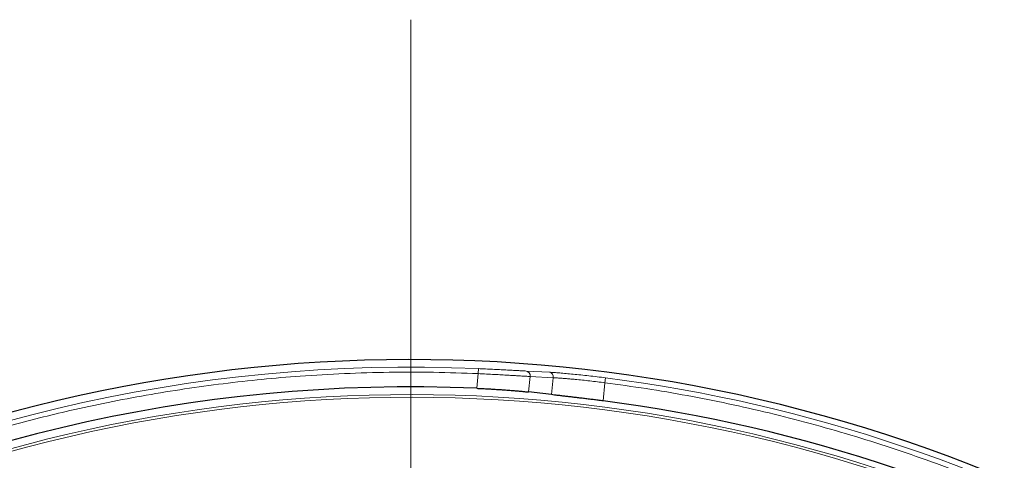
# Model space of a CAD drawing. Units: millimetres. Extents: x 21 to 201, y 9 to 287.
# Drawn here: x 131 to 145, y 113 to 119 of the extents above; entities that cross this region are included whole.
import ezdxf

# ---------------------------------------------------------------- set-up
doc = ezdxf.new("R2010")
doc.units = ezdxf.units.MM

# ---------------------------------------------------------------- blocks, each defined once
blk = doc.blocks.new('SW_CENTERMARKSYMBOL_1')
at = {"color": 0, "linetype": 'Continuous', "lineweight": 18}
blk.add_line((0, 0.714), (0, 26.857), dxfattribs=at)

msp = doc.modelspace()

# ---------------------------------------------------------------- linework, layer by layer
at = {"color": 8, "linetype": 'Continuous', "lineweight": 18}
for p, q in [((137.907942, 114.129435), (137.904786, 114.058087)), ((137.904786, 114.058087), (137.882738, 113.848309)), ((138.590803, 114.095408), (138.921778, 114.077885)), ((138.623606, 113.795713), (138.646941, 114.017728)), ((138.646941, 114.017728), (138.97684, 114.000294)), ((138.951329, 113.757573), (138.97684, 114.000294)), ((139.724643, 113.998204), (139.715571, 113.927365)), ((139.688343, 113.668308), (139.715571, 113.927365))]:
    msp.add_line(p, q, dxfattribs=at)
at = {"color": 7, "linetype": 'Continuous', "lineweight": 25}
for radius, start, end in [(22, 57, 163.0098204), (21.609545, 87.5011331, 150.3275228), (21.58461, 37.3137389, 82.6862611)]:
    msp.add_arc((136.94057, 92.259312), radius, start, end, dxfattribs=at)
at = {"color": 8, "linetype": 'Continuous', "lineweight": 18}
for centre, radius, start, end in [((136.94057, 92.259312), 21.891507, 87.4673088, 150.3869429), ((138.579629, 114.028208), 0.068123, 351.1503309, 80.5593435), ((138.909698, 114.01098), 0.067987, 350.956841, 79.7651528), ((136.94057, 92.259312), 21.916443, 37.2980751, 82.7019249), ((136.94057, 92.259312), 21.499828, 57, 162.6021061), ((136.94057, 92.259312), 21.461374, 57, 162.5699352)]:
    msp.add_arc(centre, radius, start, end, dxfattribs=at)
at = {"color": 7, "linetype": 'Continuous', "lineweight": 25}
msp.add_ellipse((136.290982, 92.327586), major_axis=(21.486006, -2.25827), ratio=0.999542877, start_param=1.552015216, end_param=1.567287049, dxfattribs=at)
at = {"color": 8, "linetype": 'Continuous', "lineweight": 18}
for points, knots in [([(137.907942, 114.129435), (137.942219, 114.127894), (138.010768, 114.124813), (138.111974, 114.119957), (138.20991, 114.115062), (138.302768, 114.11026), (138.389034, 114.105702), (138.466714, 114.101595), (138.53575, 114.098006), (138.572453, 114.096274), (138.590803, 114.095408)], [0, 0, 0, 0, 0.124672494, 0.249324831, 0.374534039, 0.499715991, 0.62492621, 0.750112852, 0.875071805, 1, 1, 1, 1]), ([(117.970569, 103.041491), (118.060793, 103.19763), (118.24115, 103.509747), (118.526187, 103.96911), (118.821589, 104.421566), (119.12841, 104.866514), (119.448259, 105.306713), (119.758072, 105.711451), (120.055239, 106.08202), (120.335298, 106.417258), (120.62196, 106.746738), (120.915226, 107.07046), (121.215096, 107.388425), (121.551801, 107.731428), (121.927326, 108.096835), (122.343854, 108.481581), (122.770067, 108.855191), (123.205964, 109.217666), (123.652372, 109.569652), (124.136642, 109.931489), (124.660259, 110.299953), (125.22379, 110.670946), (125.798708, 111.0244), (126.354994, 111.343114), (126.89009, 111.62977), (127.401782, 111.88684), (127.919819, 112.130262), (128.444203, 112.360036), (128.973671, 112.575645), (129.469046, 112.762464), (129.92847, 112.923647), (130.351653, 113.06247), (130.777488, 113.192579), (131.205974, 113.313975), (131.637112, 113.426656), (132.106538, 113.539166), (132.614426, 113.648677), (133.160887, 113.752004), (133.709578, 113.841312), (134.260494, 113.9166), (134.81017, 113.977485), (135.38817, 114.02679), (135.994057, 114.062074), (136.630719, 114.080138), (137.26786, 114.080902), (137.6924, 114.065695), (137.904786, 114.058087)], [0, 0, 0, 0, 0.022576857, 0.045130661, 0.06767527, 0.09022456, 0.112792396, 0.135795125, 0.154033411, 0.172260316, 0.190483164, 0.208709286, 0.226946008, 0.245200646, 0.26888365, 0.292540224, 0.316186365, 0.33983809, 0.363511406, 0.387353951, 0.415517011, 0.443661017, 0.471812973, 0.499999862, 0.523917356, 0.547807601, 0.571687072, 0.595572267, 0.619479672, 0.643255198, 0.661850587, 0.680433888, 0.699012867, 0.717595294, 0.736188933, 0.754801538, 0.778029117, 0.801231795, 0.824424666, 0.847622839, 0.870841417, 0.893658643, 0.920245592, 0.946816327, 0.973393564, 1, 1, 1, 1]), ([(137.904786, 114.058087), (137.94449, 114.056098), (138.02234, 114.052198), (138.1346, 114.046245), (138.238402, 114.040589), (138.324184, 114.035788), (138.39467, 114.03177), (138.452993, 114.028429), (138.51738, 114.024755), (138.585425, 114.020922), (138.626287, 114.0188), (138.646941, 114.017728)], [0, 0, 0, 0, 0.132719859, 0.260236419, 0.382550117, 0.499661606, 0.579974905, 0.661525242, 0.744313096, 0.870764844, 1, 1, 1, 1]), ([(138.921778, 114.077885), (138.943407, 114.076507), (138.986678, 114.07375), (139.067996, 114.067576), (139.15946, 114.05989), (139.260964, 114.05052), (139.370166, 114.039579), (139.485239, 114.027113), (139.604069, 114.013369), (139.684448, 114.003259), (139.724643, 113.998204)], [0, 0, 0, 0, 0.1249117, 0.249894418, 0.375056543, 0.500294104, 0.625460055, 0.750685548, 0.875322784, 1, 1, 1, 1]), ([(138.97684, 114.000294), (138.992644, 113.999346), (139.023178, 113.997516), (139.076264, 113.993741), (139.12396, 113.990064), (139.164509, 113.986749), (139.196809, 113.98401), (139.228512, 113.981225), (139.259374, 113.978423), (139.312569, 113.973422), (139.391199, 113.965541), (139.498108, 113.953893), (139.606687, 113.941235), (139.6795, 113.931959), (139.715571, 113.927365)], [0, 0, 0, 0, 0.100483458, 0.194133071, 0.280948009, 0.329765482, 0.376120775, 0.420013953, 0.461445111, 0.500414377, 0.628720056, 0.754747529, 0.878504717, 1, 1, 1, 1]), ([(139.715571, 113.927365), (139.912295, 113.900598), (140.305632, 113.847081), (140.892565, 113.746456), (141.477997, 113.630746), (142.062921, 113.498116), (142.646807, 113.348804), (143.227892, 113.182911), (143.805903, 113.000453), (144.389695, 112.798206), (144.978349, 112.575227), (145.569877, 112.331106), (146.15502, 112.069318), (146.733165, 111.790025), (147.303356, 111.493554), (147.856136, 111.185136), (148.391471, 110.865979), (148.909327, 110.537175), (149.417423, 110.194154), (149.914914, 109.837598), (150.401397, 109.467923), (150.876839, 109.085195), (151.340152, 108.690384), (151.797955, 108.277785), (152.249317, 107.847193), (152.693653, 107.39793), (153.122829, 106.938312), (153.536323, 106.468724), (153.936042, 105.989717), (154.190757, 105.660978), (154.318153, 105.49656)], [0, 0, 0, 0, 0.034405397, 0.068791365, 0.103183483, 0.137816907, 0.172721343, 0.207617573, 0.24253234, 0.277752883, 0.314677689, 0.351607588, 0.388639243, 0.425756771, 0.462866296, 0.499999975, 0.53544313, 0.570865674, 0.606295579, 0.641673437, 0.676927094, 0.712172268, 0.747436514, 0.78240737, 0.818966563, 0.855530727, 0.891900786, 0.92793201, 0.963955277, 1, 1, 1, 1])]:
    msp.add_open_spline(points, degree=3, knots=knots, dxfattribs=at)
at = {"color": 7, "linetype": 'Continuous', "lineweight": 25}
for points, knots in [([(137.882738, 113.848309), (137.906466, 113.84724), (137.953921, 113.845103), (138.025282, 113.841461), (138.096297, 113.837516), (138.16576, 113.833312), (138.232531, 113.828947), (138.296865, 113.824436), (138.358835, 113.819786), (138.419302, 113.814947), (138.476913, 113.810027), (138.531369, 113.805061), (138.581228, 113.800217), (138.60948, 113.797215), (138.623606, 113.795713)], [0, 0, 0, 0, 0.079343209, 0.158686271, 0.240330953, 0.321975513, 0.401320402, 0.480665231, 0.562321329, 0.643977412, 0.731418556, 0.818859729, 0.909429835, 1, 1, 1, 1]), ([(139.688343, 113.668308), (139.664781, 113.671319), (139.617657, 113.677341), (139.546756, 113.686235), (139.47617, 113.694969), (139.407098, 113.703395), (139.340676, 113.711394), (139.276658, 113.719022), (139.214967, 113.726309), (139.154778, 113.733378), (139.097431, 113.740099), (139.043222, 113.746481), (138.993564, 113.752387), (138.965407, 113.755844), (138.951329, 113.757573)], [0, 0, 0, 0, 0.079386748, 0.158773477, 0.240466349, 0.322159213, 0.401546098, 0.480932985, 0.562626519, 0.644320058, 0.73168591, 0.819051766, 0.909525885, 1, 1, 1, 1])]:
    msp.add_open_spline(points, degree=3, knots=knots, dxfattribs=at)

# ---------------------------------------------------------------- block references
at = {"color": 7, "linetype": 'Continuous', "lineweight": 18}
msp.add_blockref('SW_CENTERMARKSYMBOL_1', (136.94057, 92.259312), dxfattribs=at)

doc.saveas('drawing.dxf')
